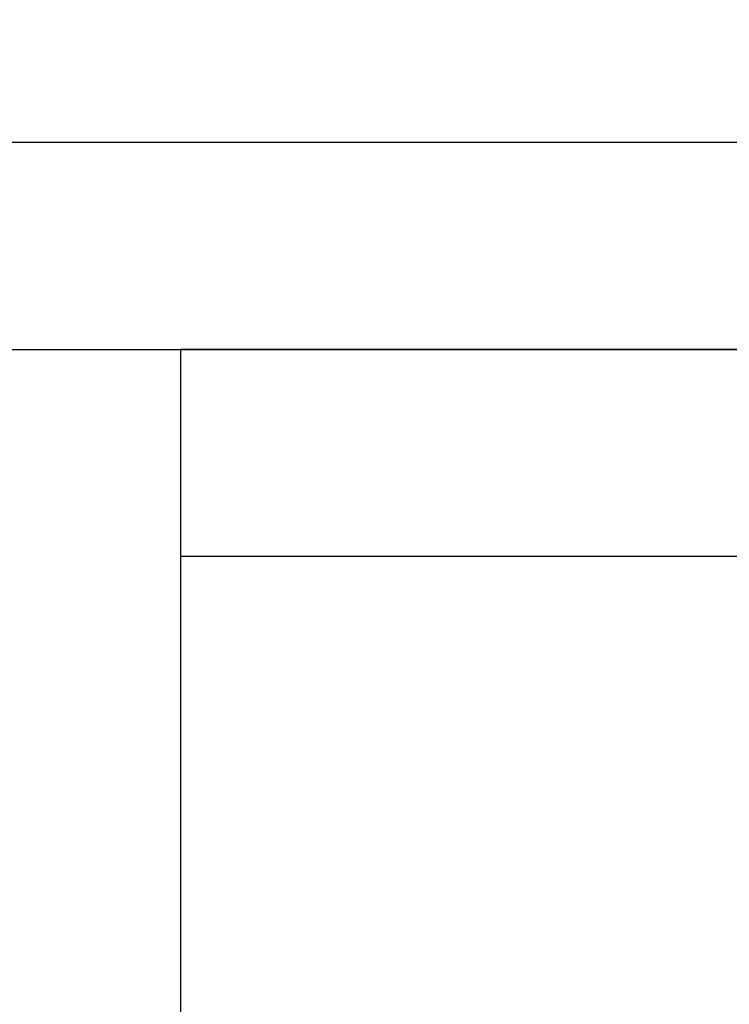
# Model space of a CAD drawing. Units: inches. Extents: x -2.22 to 7.49, y 43.46 to 49.28.
# Drawn here: x 1.83 to 2.26, y 48.09 to 48.68 of the extents above; entities that cross this region are included whole.
import ezdxf

# ---------------------------------------------------------------- set-up
doc = ezdxf.new("R2010")
doc.units = ezdxf.units.IN
doc.header["$MEASUREMENT"] = 0
doc.layers.add('Arcadia-Dim', color=4, linetype='Continuous')
doc.layers.add('Arcadia-Profile', color=5, linetype='Continuous')
doc.styles.get("Standard").update_dxf_attribs({"font": 'ARIALN.TTF'})
doc.dimstyles.new('Arcadia-2', dxfattribs={"dimscale": 2, "dimtxt": 0.0938, "dimasz": 0.0938, "dimexe": 0.0546, "dimexo": 0.0469, "dimgap": 0.0469, "dimtad": 0, "dimtih": 1, "dimdec": 4, "dimrnd": 0.0625, "dimzin": 3, "dimdsep": 46, "dimlunit": 4, "dimtxsty": 'Standard', "dimblk": 'ARCHTICK', "dimcen": 0.0469, "dimdle": 0.0546, "dimclrd": 256, "dimclre": 256, "dimclrt": 256, "dimadec": 0, "dimazin": 0, "dimtfac": 0.75, "dimtix": 1, "dimtmove": 2, "dimatfit": 3, "dimfxl": 1, "dimtolj": 1, "dimtzin": 3, "dimlwd": -3, "dimlwe": -3, "dimarcsym": 0})

# ---------------------------------------------------------------- blocks, each defined once
blk = doc.blocks.new('_ArchTick')
at = {"color": 0, "linetype": 'ByBlock', "lineweight": -3, "const_width": 0.15}
blk.add_lwpolyline([(-0.5, -0.5), (0.5, 0.5)], dxfattribs=at)
blk = doc.blocks.new('*D19')
at = {"layer": 'Arcadia-Dim', "lineweight": -3}
for p, q in [((-0.38493, 48.69144), (-0.38493, 49.21745)), ((5.09817, 48.70144), (5.09817, 49.21745)), ((-0.49413, 49.10825), (2.13199, 49.10825)), ((5.20737, 49.10825), (2.58125, 49.10825))]:
    blk.add_line(p, q, dxfattribs=at)
at = {"layer": 'Defpoints', "color": 0, "lineweight": -3}
for p in [(-0.38493, 49.10825), (5.09817, 48.60764), (-0.38493, 48.59764)]:
    blk.add_point(p, dxfattribs=at)
at = {"layer": 'Arcadia-Dim', "lineweight": -3, "xscale": 0.1876, "yscale": 0.1876, "zscale": 0.1876, "rotation": 180}
blk.add_blockref('_ArchTick', (-0.38493, 49.10825), dxfattribs=at)
at = {"layer": 'Arcadia-Dim', "lineweight": -3, "xscale": 0.1876, "yscale": 0.1876, "zscale": 0.1876}
blk.add_blockref('_ArchTick', (5.09817, 49.10825), dxfattribs=at)
at = {"layer": 'Arcadia-Dim', "lineweight": -3, "insert": (2.35662, 49.10825), "char_height": 0.1876, "attachment_point": 5}
blk.add_mtext('\\A1;5{\\H0.75x;\\S1/2;}"', dxfattribs=at)
blk = doc.blocks.new('Clip OPG1999-6')
at = {"layer": 'Arcadia-Profile'}
for points in [[(-1.375, -1.25), (1.375, -1.25), (1.375, 0), (-1.375, 0)], [(1.375, 0), (-1.375, 0), (-1.375, -0.125), (1.375, -0.125)]]:
    blk.add_lwpolyline(points, close=True, dxfattribs=at)

msp = doc.modelspace()

# ---------------------------------------------------------------- linework, layer by layer
at = {"layer": 'Arcadia-Profile'}
msp.add_lwpolyline([(1.76892, 48.48283), (3.9709, 48.48283), (3.9909, 48.50283), (4.0109, 48.48283), (4.96585, 48.48283), (4.96585, 48.31782), (4.96585, 48.07781), (4.96585, 46.56773), (4.99085, 46.56773), (4.99085, 46.49273), (4.94185, 46.49273, 0.909095), (4.94185, 46.43773), (5.03134, 46.43773), (5.07391, 46.39438, 0.671457), (5.09086, 46.4013), (5.09086, 48.60783), (1.4909, 48.60783)], format="xyb", dxfattribs=at)

# ---------------------------------------------------------------- block references
at = {"layer": 'Arcadia-Profile', "lineweight": -3}
msp.add_blockref('Clip OPG1999-6', (3.3034, 48.48283), dxfattribs=at)

# ---------------------------------------------------------------- dimensions: what is measured, and where the dimension line sits
at = {"layer": 'Arcadia-Dim', "lineweight": -3}
dim = msp.add_linear_dim(base=(-0.38493, 49.10825), p1=(5.09817, 48.60764), p2=(-0.38493, 48.59764), dimstyle='Arcadia-2', dxfattribs=at)
dim.commit()
dim.dimension.update_dxf_attribs({"geometry": '*D19', "text_midpoint": (2.35662, 49.10825)})

doc.saveas('drawing.dxf')
